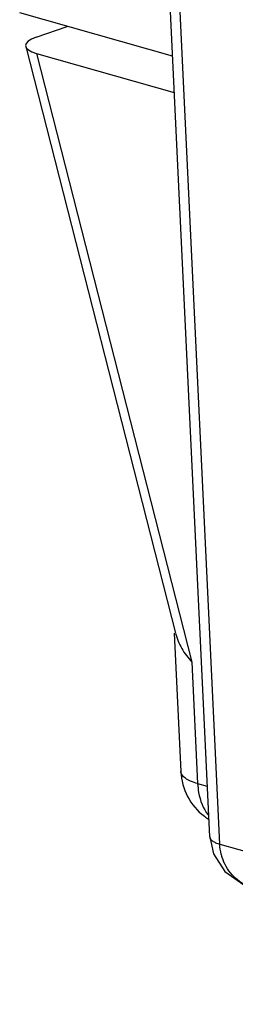
# Model space of a CAD drawing. Units: millimetres. Extents: x 11 to 673, y 29 to 395.
# Drawn here: x 397 to 399, y 204 to 210 of the extents above; entities that cross this region are included whole.
import ezdxf

# ---------------------------------------------------------------- set-up
doc = ezdxf.new("R2010")
doc.units = ezdxf.units.MM
doc.header["$MEASUREMENT"] = 0
doc.layers.get('0').update_dxf_attribs({"lineweight": 30})

msp = doc.modelspace()

# ---------------------------------------------------------------- linework, layer by layer
for p, q in [((398.3918, 204.6456), (397.937, 214.2058)), ((398.4592, 204.5973), (398.003, 214.1871)), ((398.1441, 209.8522), (397.1245, 210.1405)), ((397.2348, 209.9794), (397.441, 210.051)), ((397.1649, 209.9164), (398.1636, 206.0043)), ((397.2367, 209.8702), (398.2729, 205.8114)), ((397.2367, 209.8702), (398.1556, 209.6104)), ((398.1553, 206.0039), (398.1992, 205.0818)), ((398.2729, 205.8114), (398.3115, 205.001)), ((398.3115, 205.001), (398.3758, 204.9828)), ((398.3918, 204.6456), (398.417, 204.5319)), ((398.4592, 204.5973), (402.2368, 203.5291))]:
    msp.add_line(p, q)
msp.add_lwpolyline([(398.417, 204.5319), (398.4934, 204.415), (398.619, 204.325), (398.7005, 204.2943)])
for centre, radius, start, end in [((398.5989, 205.1009), 0.4002, 182.74088, 232.62849), ((398.5978, 205.1), 0.3988, 232.68932, 237.48119)]:
    msp.add_arc(centre, radius, start, end)
msp.add_ellipse((397.4091, 209.9301), major_axis=(0.2451, 0.0078), ratio=0.314726, start_param=2.351674, end_param=3.92247)
for points, knots in [([(398.1641, 206.0029), (398.173, 205.9679), (398.2017, 205.8985), (398.2473, 205.8393), (398.2729, 205.8114)], [0, 0, 0, 0, 0.487482, 1, 1, 1, 1]), ([(398.3115, 205.001), (398.2956, 205.0055), (398.2671, 205.0151), (398.2313, 205.0338), (398.2069, 205.0554), (398.1996, 205.0735), (398.1992, 205.0817)], [0, 0, 0, 0, 0.341288, 0.618101, 0.830921, 1, 1, 1, 1]), ([(398.3115, 205.001), (398.3124, 204.981), (398.3204, 204.9076), (398.3477, 204.8347), (398.3808, 204.7921)], [0, 0, 0, 0, 0.271055, 1, 1, 1, 1]), ([(398.3918, 204.6456), (398.3924, 204.6347), (398.4074, 204.6185), (398.4326, 204.6059), (398.4497, 204.5999), (398.4592, 204.5973)], [0, 0, 0, 0, 0.377352, 0.657023, 1, 1, 1, 1]), ([(398.4751, 204.5085), (398.4728, 204.5156), (398.4646, 204.5446), (398.4602, 204.5746), (398.4592, 204.5973)], [0, 0, 0, 0, 0.24728, 1, 1, 1, 1]), ([(398.6461, 204.3146), (398.6066, 204.3332), (398.5333, 204.3869), (398.4886, 204.4662), (398.4751, 204.5085)], [0, 0, 0, 0, 0.495484, 1, 1, 1, 1])]:
    msp.add_open_spline(points, degree=3, knots=knots)

doc.saveas('drawing.dxf')
